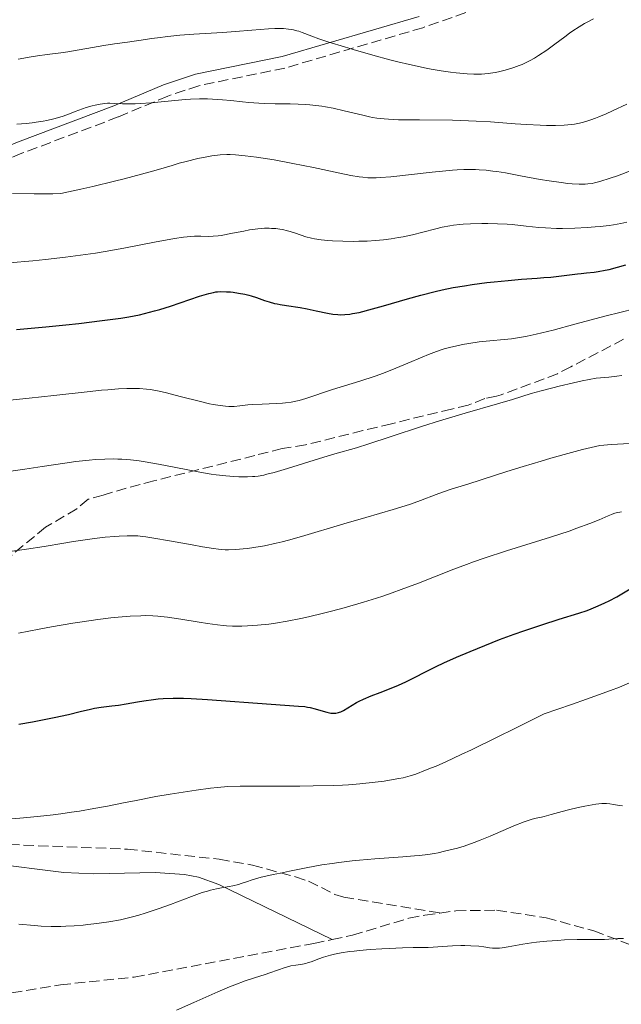
# Model space of a CAD drawing. Units: metres. Extents: x 647835 to 651285, y 4755472 to 4757859.
# Drawn here: x 649906 to 650007, y 4756370 to 4756536 of the extents above; entities that cross this region are included whole.
import ezdxf

# ---------------------------------------------------------------- set-up
doc = ezdxf.new("R2010")
doc.units = ezdxf.units.M
doc.header["$MEASUREMENT"] = 0
doc.linetypes.add('DGN Style 3', pattern=[2.435891, 1.739922, -0.695969])
for name, color, linetype, lineweight in [('Camino', 7, 'DGN Style 3', 0), ('Curva de nivel directora', 30, 'Continuous', 30), ('Curva de nivel intermedia', 30, 'Continuous', 0), ('Línea de cambio de uso (parcela vista)', 92, 'Continuous', 0), ('Margen derecho', 7, 'Continuous', 0), ('Senda', 7, 'DGN Style 3', 0), ('Zona arbolada', 92, 'DGN Style 3', 0)]:
    doc.layers.add(name, color=color, linetype=linetype, lineweight=lineweight)

msp = doc.modelspace()

# ---------------------------------------------------------------- linework, layer by layer
at = {"layer": 'Camino', "color": 7, "linetype": 'DGN Style 3', "lineweight": 0}
for points in [[(650144.98, 4756634.11, 1116.8), (650127.53, 4756619.99, 1115.22), (650112.73, 4756609.88, 1112.14), (650094.77, 4756597.57, 1109.05), (650085.85, 4756592.92, 1107.92), (650062.93, 4756582.94, 1106.91), (650049.47, 4756576.78, 1106.31), (650043.52, 4756573.75, 1106.05), (650037.27, 4756569.88, 1105.75), (650021.07, 4756558, 1104.91), (650009.98, 4756550.86, 1102.91), (650001.29, 4756545.81, 1100.85), (649990.09, 4756540.62, 1098.99), (649973.66, 4756534.86, 1096.61), (649950.36, 4756528.05, 1093.63), (649935.81, 4756525.06, 1091.66), (649930.59, 4756523.31, 1091.66)], [(649930.59, 4756523.31, 1091.66), (649922.23, 4756519.79, 1088.86), (649905.97, 4756513.65, 1086.54), (649899.2, 4756510.83, 1085.34), (649862.3, 4756492.46, 1076.51)]]:
    msp.add_polyline3d(points, dxfattribs=at)
at = {"layer": 'Curva de nivel directora', "color": 30, "linetype": 'Continuous', "lineweight": 30, "flags": 128}
for points, elevation in [([(649905.03, 4756483.9), (649909.99, 4756484.34), (649913.39, 4756484.69), (649915.58, 4756484.93), (649919.54, 4756485.4), (649922.68, 4756485.83), (649924, 4756486.04), (649925.79, 4756486.39), (649926.64, 4756486.59), (649928.35, 4756487.04), (649929.24, 4756487.3), (649931.06, 4756487.87), (649935.96, 4756489.52), (649937.52, 4756489.99), (649938.29, 4756490.17), (649938.72, 4756490.24), (649938.99, 4756490.27), (649939.52, 4756490.3), (649940.49, 4756490.29), (649941.17, 4756490.25), (649941.64, 4756490.2), (649942.56, 4756490.06), (649943.58, 4756489.86), (649944.25, 4756489.7), (649944.69, 4756489.57), (649945.57, 4756489.29), (649946.95, 4756488.81), (649947.72, 4756488.56), (649948.59, 4756488.32), (649949.06, 4756488.22), (649949.57, 4756488.12), (649950.66, 4756487.93), (649952.97, 4756487.59), (649954.1, 4756487.4), (649955.65, 4756487.08), (649957.54, 4756486.67), (649958.46, 4756486.51), (649959.29, 4756486.42), (649959.73, 4756486.4), (649960.46, 4756486.42), (649961.31, 4756486.51), (649961.79, 4756486.58), (649962.88, 4756486.79), (649963.51, 4756486.94), (649964.55, 4756487.2), (649967.04, 4756487.92), (649971.08, 4756489.1), (649973.34, 4756489.72), (649975.72, 4756490.32), (649976.94, 4756490.59), (649978.8, 4756490.98), (649980.69, 4756491.3), (649981.96, 4756491.5), (649984.47, 4756491.82), (649985.7, 4756491.96), (649988.08, 4756492.19), (649990.31, 4756492.38), (649992.96, 4756492.58), (649994.1, 4756492.67), (649995.24, 4756492.76), (649997.06, 4756492.94), (649998.41, 4756493.11), (649999.78, 4756493.29), (650000.38, 4756493.37), (650001.27, 4756493.47), (650002.56, 4756493.61), (650003.27, 4756493.7), (650004.45, 4756493.91), (650005.1, 4756494.05), (650006.54, 4756494.41), (650007.94, 4756494.81)], 1075), ([(649972.56, 4756425.34), (649973.78, 4756425.96), (649975.93, 4756427), (649977.22, 4756427.6), (649979.34, 4756428.56), (649981.66, 4756429.56), (649982.87, 4756430.06), (649984.1, 4756430.56), (649986.6, 4756431.54), (649989.08, 4756432.46), (649990.69, 4756433.03), (649993.72, 4756434.06), (649996.7, 4756434.99), (649999.99, 4756436), (650001.4, 4756436.48), (650002.06, 4756436.72), (650003.28, 4756437.22), (650004.4, 4756437.73), (650005.09, 4756438.08), (650006.4, 4756438.79), (650008.92, 4756440.28)], 1050), ([(649905.43, 4756417.28), (649907.77, 4756417.68), (649910.01, 4756418.11), (649911.41, 4756418.39), (649913.82, 4756418.91), (649915.78, 4756419.38), (649917.53, 4756419.81), (649918.24, 4756419.96), (649919.36, 4756420.12), (649921.14, 4756420.34), (649922.25, 4756420.5), (649923.55, 4756420.72), (649925.5, 4756421.06), (649926.55, 4756421.22), (649928.17, 4756421.43), (649928.99, 4756421.52), (649929.82, 4756421.58), (649931.49, 4756421.64), (649933.27, 4756421.63), (649934.53, 4756421.58), (649937.32, 4756421.42), (649948.06, 4756420.62), (649952.66, 4756420.33), (649953.71, 4756420.23), (649954.19, 4756420.16), (649954.63, 4756420.08), (649955.45, 4756419.88), (649956.84, 4756419.46), (649957.43, 4756419.28), (649957.91, 4756419.18), (649958.14, 4756419.14), (649958.48, 4756419.11), (649958.95, 4756419.13), (649959.39, 4756419.21), (649959.61, 4756419.28), (649959.83, 4756419.36), (649960.27, 4756419.58), (649961.7, 4756420.46), (649962.48, 4756420.9), (649962.92, 4756421.13), (649963.65, 4756421.48), (649964.94, 4756422.04), (649966.47, 4756422.64), (649968.59, 4756423.46), (649969.55, 4756423.85), (649970.78, 4756424.42), (649972.56, 4756425.34)], 1050)]:
    msp.add_lwpolyline(points, dxfattribs=dict(at, elevation=elevation))
at = {"layer": 'Curva de nivel intermedia', "color": 30, "linetype": 'Continuous', "lineweight": 0, "flags": 128}
for points, elevation in [([(649905.32, 4756529.57), (649907.53, 4756529.93), (649908.62, 4756530.1), (649910.25, 4756530.31), (649912.51, 4756530.6), (649913.74, 4756530.78), (649919.78, 4756531.86), (649921.57, 4756532.12), (649923.8, 4756532.4), (649924.92, 4756532.56), (649926.1, 4756532.75), (649927.86, 4756533.03), (649928.87, 4756533.17), (649930.6, 4756533.38), (649931.59, 4756533.48), (649932.65, 4756533.57), (649934.97, 4756533.74), (649939.83, 4756534.05), (649942.05, 4756534.2), (649944.8, 4756534.42), (649947.57, 4756534.66), (649948.69, 4756534.72), (649949.2, 4756534.73), (649950.15, 4756534.7), (649950.99, 4756534.63), (649951.5, 4756534.55), (649951.82, 4756534.49), (649952.4, 4756534.35), (649952.7, 4756534.26), (649953.3, 4756534.05), (649954.89, 4756533.43), (649956.12, 4756532.98), (649957.76, 4756532.44), (649960.42, 4756531.61), (649961.88, 4756531.17), (649965.24, 4756530.21), (649968.09, 4756529.44), (649969.46, 4756529.1), (649971.42, 4756528.63), (649974.19, 4756528.04), (649975.07, 4756527.88), (649976.74, 4756527.59), (649978.32, 4756527.36), (649979.31, 4756527.24), (649981.14, 4756527.08), (649982.25, 4756527.03), (649982.78, 4756527.02), (649983.55, 4756527.04), (649984.69, 4756527.12), (649985.85, 4756527.29), (649986.45, 4756527.4), (649987.56, 4756527.67), (649988.14, 4756527.84), (649989.03, 4756528.13), (649989.94, 4756528.47), (649990.4, 4756528.66), (649991.33, 4756529.1), (649991.8, 4756529.33), (649992.5, 4756529.72), (649993.21, 4756530.15), (649994.6, 4756531.08), (649995.95, 4756532.06), (649997.65, 4756533.34), (649998.44, 4756533.92), (649999, 4756534.31), (650000.03, 4756534.99), (650000.96, 4756535.55), (650001.51, 4756535.86), (650002.46, 4756536.35)], 1095), ([(649905.08, 4756518.58), (649906.69, 4756518.7), (649907.7, 4756518.81), (649908.35, 4756518.9), (649909.56, 4756519.09), (649910.19, 4756519.21), (649911.34, 4756519.47), (649912.35, 4756519.75), (649912.95, 4756519.94), (649914, 4756520.31), (649914.97, 4756520.7), (649916.17, 4756521.17), (649916.81, 4756521.39), (649917.8, 4756521.68), (649918.33, 4756521.8), (649919.15, 4756521.96), (649919.99, 4756522.07), (649920.4, 4756522.09), (649920.81, 4756522.1), (649921.65, 4756522.07), (649922.93, 4756522), (649923.71, 4756521.98), (649925.1, 4756522.01), (649925.93, 4756522.05), (649927.77, 4756522.2), (649931.76, 4756522.58), (649933.61, 4756522.74), (649934.44, 4756522.79), (649935.94, 4756522.85), (649937.28, 4756522.84), (649938.13, 4756522.81), (649939.84, 4756522.68), (649941.22, 4756522.54), (649943.23, 4756522.33), (649944.3, 4756522.24), (649945.99, 4756522.12), (649946.87, 4756522.08), (649948.71, 4756522.03), (649951.28, 4756522), (649952.6, 4756521.95), (649953.92, 4756521.88), (649954.59, 4756521.83), (649955.59, 4756521.73), (649956.58, 4756521.6), (649957.24, 4756521.49), (649958.53, 4756521.25), (649960.38, 4756520.85), (649963.54, 4756520.07), (649964.63, 4756519.81), (649965.14, 4756519.71), (649965.9, 4756519.58), (649967.13, 4756519.45), (649967.84, 4756519.4), (649969.57, 4756519.33), (649973.07, 4756519.29), (649978.64, 4756519.22), (649981.39, 4756519.15), (649982.68, 4756519.09), (649985.07, 4756518.95), (649989.26, 4756518.63), (649991.13, 4756518.49), (649993.45, 4756518.38), (649994.54, 4756518.35), (649996.08, 4756518.36), (649997.49, 4756518.41), (649998.15, 4756518.46), (649999.25, 4756518.59), (649999.8, 4756518.69), (650000.63, 4756518.87), (650001.53, 4756519.13), (650002.01, 4756519.3), (650002.79, 4756519.58), (650003.36, 4756519.81), (650004.62, 4756520.34), (650005.7, 4756520.83), (650008.09, 4756521.95)], 1090), ([(649904.37, 4756506.84), (649908.02, 4756506.8), (649910.22, 4756506.81), (649911.21, 4756506.83), (649912.54, 4756506.88), (649915.9, 4756507.59), (649917.94, 4756508.05), (649921.61, 4756508.93), (649923.24, 4756509.35), (649926.15, 4756510.13), (649928.63, 4756510.83), (649931.36, 4756511.62), (649932.52, 4756511.96), (649933.69, 4756512.28), (649935.65, 4756512.76), (649937.19, 4756513.08), (649938.03, 4756513.21), (649939.41, 4756513.37), (649940.56, 4756513.43), (649941.12, 4756513.43), (649942.02, 4756513.4), (649943.66, 4756513.24), (649945.58, 4756512.99), (649946.7, 4756512.83), (649948.57, 4756512.53), (649951.72, 4756511.95), (649955.18, 4756511.24), (649959.62, 4756510.29), (649961.5, 4756509.92), (649962.88, 4756509.69), (649963.5, 4756509.61), (649964.39, 4756509.53), (649964.83, 4756509.51), (649965.76, 4756509.51), (649966.51, 4756509.55), (649968.27, 4756509.7), (649971.72, 4756510.09), (649975.23, 4756510.49), (649976.98, 4756510.66), (649978.66, 4756510.8), (649979.45, 4756510.85), (649980.57, 4756510.89), (649981.26, 4756510.91), (649982.57, 4756510.89), (649983.18, 4756510.87), (649984.34, 4756510.78), (649985.45, 4756510.66), (649986.17, 4756510.56), (649987.62, 4756510.33), (649990.13, 4756509.87), (649993.45, 4756509.25), (649994.98, 4756508.98), (649996.99, 4756508.7), (649998.16, 4756508.57), (649998.85, 4756508.51), (650000.06, 4756508.45), (650001.05, 4756508.44), (650001.52, 4756508.48), (650002.24, 4756508.58), (650002.64, 4756508.66), (650003.55, 4756508.89), (650005.26, 4756509.43), (650006.52, 4756509.87), (650008.98, 4756510.78)], 1085), ([(649941.5, 4756500.15), (649943.42, 4756500.53), (649944.4, 4756500.71), (649945.81, 4756500.9), (649946.47, 4756500.96), (649946.9, 4756500.99), (649947.7, 4756500.99), (649948.08, 4756500.98), (649948.81, 4756500.93), (649949.5, 4756500.84), (649949.94, 4756500.76), (649950.78, 4756500.56), (649951.24, 4756500.43), (649952.13, 4756500.15), (649953.92, 4756499.57), (649954.88, 4756499.32), (649955.39, 4756499.22), (649956.47, 4756499.04), (649957.62, 4756498.92), (649958.43, 4756498.86), (649960.14, 4756498.79), (649961.95, 4756498.78), (649962.87, 4756498.79), (649964.27, 4756498.84), (649965.65, 4756498.93), (649966.33, 4756498.98), (649967, 4756499.05), (649968.29, 4756499.22), (649969.53, 4756499.42), (649970.34, 4756499.57), (649971.93, 4756499.91), (649973.66, 4756500.35), (649975.86, 4756500.92), (649976.9, 4756501.17), (649978.2, 4756501.43), (649978.86, 4756501.53), (649979.9, 4756501.65), (649980.46, 4756501.69), (649981.69, 4756501.75), (649983.61, 4756501.79), (649984.65, 4756501.79), (649986.28, 4756501.75), (649987.92, 4756501.67), (649988.73, 4756501.61), (649991.09, 4756501.37), (649993.23, 4756501.15), (649994.37, 4756501.06), (649996.21, 4756500.98), (649997.21, 4756500.97), (649999.3, 4756501.01), (650001.41, 4756501.11), (650002.76, 4756501.21), (650003.61, 4756501.28), (650005.14, 4756501.45), (650005.87, 4756501.55), (650007.11, 4756501.78), (650008.12, 4756502.04)], 1080), ([(649903.83, 4756495.16), (649907.82, 4756495.51), (649909.97, 4756495.72), (649913.33, 4756496.11), (649916.71, 4756496.56), (649918.38, 4756496.8), (649920.02, 4756497.07), (649923.16, 4756497.63), (649928.63, 4756498.69), (649930.81, 4756499.11), (649931.74, 4756499.27), (649933.27, 4756499.49), (649934.47, 4756499.62), (649935.12, 4756499.66), (649936.17, 4756499.67), (649937.51, 4756499.62), (649938.23, 4756499.64), (649939.1, 4756499.72), (649939.62, 4756499.79), (649941.5, 4756500.15)], 1080), ([(649991.25, 4756482.76), (649992.79, 4756483.09), (649995.66, 4756483.81), (649999.34, 4756484.79), (650004.59, 4756486.21), (650006.9, 4756486.8), (650009.58, 4756487.44)], 1070), ([(649903.91, 4756471.98), (649907.18, 4756472.29), (649911.38, 4756472.75), (649917, 4756473.39), (649919.43, 4756473.64), (649920.48, 4756473.74), (649922.25, 4756473.87), (649923.67, 4756473.93), (649924.47, 4756473.94), (649925.81, 4756473.92), (649927, 4756473.83), (649927.6, 4756473.75), (649928.58, 4756473.59), (649929.12, 4756473.48), (649930.38, 4756473.2), (649932.71, 4756472.6), (649936.1, 4756471.74), (649937.62, 4756471.38), (649938.28, 4756471.24), (649939.42, 4756471.05), (649940.36, 4756470.94), (649940.89, 4756470.91), (649941.81, 4756470.92), (649942.73, 4756471.01), (649944.09, 4756471.17), (649944.95, 4756471.24), (649946.54, 4756471.31), (649948.89, 4756471.41), (649949.98, 4756471.48), (649950.48, 4756471.52), (649951.4, 4756471.64), (649952.23, 4756471.8), (649952.78, 4756471.93), (649953.91, 4756472.25), (649958.38, 4756473.75), (649963.02, 4756475.18), (649965.61, 4756476.05), (649967, 4756476.55), (649969.11, 4756477.36), (649971.14, 4756478.2), (649973.57, 4756479.24), (649974.61, 4756479.68), (649975.95, 4756480.19), (649976.75, 4756480.46), (649977.28, 4756480.62), (649978.39, 4756480.91), (649979.65, 4756481.21), (649980.34, 4756481.35), (649981.43, 4756481.56), (649983.16, 4756481.81), (649984.96, 4756481.99), (649987.41, 4756482.2), (649988.65, 4756482.33), (649990.34, 4756482.59), (649991.25, 4756482.76)], 1070), ([(649986.28, 4756471.35), (649988.8, 4756472.1), (649991.96, 4756473.07), (649993.66, 4756473.57), (649995.58, 4756474.08), (649996.66, 4756474.35), (649999.12, 4756474.91), (650000.53, 4756475.21), (650002.91, 4756475.68), (650005.06, 4756475.88), (650006.4, 4756476.04), (650007.26, 4756476.16)], 1065), ([(649903.72, 4756459.94), (649906.48, 4756460.31), (649909.37, 4756460.75), (649913.23, 4756461.34), (649915.06, 4756461.6), (649917.34, 4756461.85), (649918.41, 4756461.94), (649919.94, 4756462.02), (649921.42, 4756462.04), (649922.14, 4756462.02), (649922.85, 4756462), (649924.28, 4756461.89), (649925.75, 4756461.71), (649926.78, 4756461.56), (649929.05, 4756461.16), (649931.96, 4756460.59), (649936.01, 4756459.8), (649937.9, 4756459.48), (649938.78, 4756459.35), (649940.37, 4756459.17), (649941.77, 4756459.06), (649942.61, 4756459.03), (649944.06, 4756459.02), (649944.89, 4756459.06), (649945.28, 4756459.09), (649945.87, 4756459.16), (649946.81, 4756459.33), (649947.33, 4756459.45), (649948.53, 4756459.76), (649950.81, 4756460.45), (649954.38, 4756461.57), (649956.2, 4756462.13), (649958.81, 4756462.89), (649962.45, 4756463.95), (649964.53, 4756464.6), (649968.14, 4756465.78), (649973.59, 4756467.59), (649976.47, 4756468.5), (649980.79, 4756469.78), (649986.28, 4756471.35)], 1065), ([(649903.51, 4756446.34), (649906.75, 4756446.79), (649909.73, 4756447.27), (649913.05, 4756447.85), (649914.69, 4756448.12), (649917.04, 4756448.47), (649918.24, 4756448.62), (649920.01, 4756448.82), (649921.65, 4756448.97), (649922.4, 4756449.03), (649923.72, 4756449.09), (649924.33, 4756449.09), (649925.51, 4756449.04), (649926.33, 4756448.97), (649926.91, 4756448.9), (649928.21, 4756448.7), (649930.87, 4756448.24), (649934.72, 4756447.52), (649936.45, 4756447.21), (649938.32, 4756446.91), (649939.13, 4756446.81), (649940.27, 4756446.73), (649940.85, 4756446.72), (649942.08, 4756446.76), (649943.34, 4756446.87), (649944.03, 4756446.94), (649945.12, 4756447.1), (649946.92, 4756447.4), (649948.87, 4756447.81), (649949.9, 4756448.06), (649950.97, 4756448.34), (649953.19, 4756448.96), (649960.34, 4756451.11), (649964.02, 4756452.17), (649968.63, 4756453.49), (649970.66, 4756454.12), (649971.58, 4756454.43), (649973.24, 4756455.02), (649975.91, 4756456.05), (649976.97, 4756456.46), (649978.43, 4756456.95), (649981.23, 4756457.81), (649983.51, 4756458.53), (649987.86, 4756459.93), (649990.58, 4756460.78), (649993.63, 4756461.69), (649995.27, 4756462.17), (649998.77, 4756463.13), (650000.63, 4756463.62), (650003.53, 4756464.34), (650005.49, 4756464.46), (650008.56, 4756464.68)], 1060), ([(649905.41, 4756432.62), (649908.88, 4756433.3), (649910.95, 4756433.69), (649914.56, 4756434.32), (649916.12, 4756434.57), (649918.81, 4756434.95), (649921, 4756435.22), (649922.22, 4756435.34), (649924.24, 4756435.49), (649926.02, 4756435.58), (649926.76, 4756435.6), (649928.08, 4756435.57), (649928.89, 4756435.52), (649929.43, 4756435.47), (649930.57, 4756435.33), (649932.78, 4756434.99), (649935.91, 4756434.48), (649937.31, 4756434.26), (649939.01, 4756434.02), (649939.93, 4756433.93), (649940.48, 4756433.88), (649941.51, 4756433.82), (649942.55, 4756433.81), (649943.12, 4756433.81), (649944.05, 4756433.85), (649945.74, 4756433.97), (649947.65, 4756434.17), (649948.79, 4756434.33), (649950.75, 4756434.65), (649953.06, 4756435.1), (649954.36, 4756435.39), (649956.9, 4756435.99), (649958.25, 4756436.34), (649960.37, 4756436.92), (649963.63, 4756437.86), (649965.81, 4756438.54), (649966.88, 4756438.9), (649968.45, 4756439.43), (649969.97, 4756439.98), (649972.91, 4756441.1), (649978.88, 4756443.44), (649981.05, 4756444.24), (649982.2, 4756444.65), (649984, 4756445.27), (649987.78, 4756446.51), (649995.2, 4756448.86), (649998.34, 4756449.88), (649999.66, 4756450.34), (650001.83, 4756451.14), (650003.45, 4756451.79), (650004.97, 4756452.44), (650005.52, 4756452.67), (650005.88, 4756452.81), (650006.47, 4756453), (650006.94, 4756453.09), (650007.21, 4756453.1)], 1055), ([(649902.66, 4756401.18), (649905.61, 4756401.39), (649908.62, 4756401.67), (649911.25, 4756401.97), (649912.53, 4756402.13), (649914.36, 4756402.39), (649915.66, 4756402.59), (649918.11, 4756403.01), (649920.41, 4756403.45), (649923.42, 4756404.05), (649924.96, 4756404.35), (649928.59, 4756405.03), (649931.01, 4756405.45), (649935.41, 4756406.15), (649937.82, 4756406.48), (649938.96, 4756406.6), (649940.76, 4756406.73), (649942.84, 4756406.8), (649944.05, 4756406.82), (649948.42, 4756406.81), (649952.87, 4756406.81), (649955.16, 4756406.83), (649958.5, 4756406.91), (649960.08, 4756406.99), (649961.09, 4756407.05), (649963.01, 4756407.2), (649965.61, 4756407.47), (649967.13, 4756407.67), (649968.04, 4756407.81), (649969.62, 4756408.08), (649970.34, 4756408.23), (649971.52, 4756408.53), (649972.45, 4756408.83), (649974.12, 4756409.48), (649975.12, 4756409.87), (649975.88, 4756410.19), (649977.56, 4756410.93), (649980.14, 4756412.14), (649981.86, 4756412.96), (649986.3, 4756415.12), (649989.1, 4756416.5), (649994.12, 4756419), (649998.75, 4756420.58), (650001.31, 4756421.49), (650005.33, 4756422.95), (650006.85, 4756423.54), (650009.08, 4756424.45)], 1045), ([(649919.42, 4756383.7), (649920.65, 4756383.89), (649922.6, 4756384.26), (649923.95, 4756384.57), (649924.64, 4756384.74), (649925.7, 4756385.04), (649926.78, 4756385.36), (649928.95, 4756386.08), (649931.05, 4756386.83), (649934.6, 4756388.17), (649936.39, 4756388.82), (649937.28, 4756389.1), (649937.8, 4756389.24), (649938.82, 4756389.46), (649939.68, 4756389.62), (649940.93, 4756389.85), (649941.57, 4756389.98), (649942.53, 4756390.21), (649942.99, 4756390.35), (649943.91, 4756390.66), (649944.84, 4756390.98), (649945.39, 4756391.15), (649946.38, 4756391.42), (649947.63, 4756391.72), (649948.37, 4756391.87), (649949.64, 4756392.1), (649951.14, 4756392.44), (649953.96, 4756393.03), (649956.61, 4756393.5), (649958.32, 4756393.76), (649959.45, 4756393.91), (649961.71, 4756394.17), (649962.99, 4756394.3), (649965.55, 4756394.52), (649970.28, 4756394.88), (649972.24, 4756395.04), (649973.08, 4756395.12), (649974.49, 4756395.29), (649975.62, 4756395.46), (649976.26, 4756395.57), (649977.34, 4756395.8), (649978.79, 4756396.15), (649979.5, 4756396.34), (649980.62, 4756396.69), (649982.34, 4756397.29), (649983.33, 4756397.68), (649985.04, 4756398.38), (649989.03, 4756400.09), (649990.79, 4756400.79), (649991.27, 4756400.96), (649992.1, 4756401.22), (649992.8, 4756401.4), (649993.68, 4756401.59), (649994.13, 4756401.7), (649995.31, 4756402.01), (649997.18, 4756402.53), (649998.23, 4756402.8), (649999.89, 4756403.18), (650000.99, 4756403.41), (650002.88, 4756403.74), (650003.86, 4756403.87), (650004.36, 4756403.9), (650004.65, 4756403.9), (650005.2, 4756403.84), (650005.87, 4756403.73), (650006.85, 4756403.56), (650007.37, 4756403.5)], 1040), ([(649905.42, 4756383.49), (649908.1, 4756383.26), (649909.24, 4756383.19), (649910.9, 4756383.13), (649912.52, 4756383.13), (649913.39, 4756383.16), (649914.79, 4756383.22), (649916.31, 4756383.34), (649917.11, 4756383.42), (649918.63, 4756383.59), (649919.42, 4756383.7)], 1040), ([(649980.74, 4756379.89), (649981.75, 4756379.86), (649983.13, 4756379.76), (649983.93, 4756379.65), (649984.91, 4756379.51), (649985.39, 4756379.46), (649986.17, 4756379.44), (649986.59, 4756379.46), (649987.04, 4756379.51), (649988.05, 4756379.67), (649990.52, 4756380.12), (649992.03, 4756380.35), (649992.85, 4756380.45), (649994.6, 4756380.63), (649996.39, 4756380.76), (649997.56, 4756380.83), (649999.7, 4756380.91), (650001.62, 4756380.91), (650003.53, 4756380.89), (650004.32, 4756380.9), (650006.6, 4756381.09), (650007.54, 4756381.09)], 1035), ([(649932.07, 4756369), (649934.98, 4756370.28), (649939.05, 4756372.09), (649941, 4756372.9), (649941.93, 4756373.27), (649943.66, 4756373.91), (649945.23, 4756374.44), (649947.05, 4756375.03), (649947.82, 4756375.28), (649950.41, 4756376.18), (649951.05, 4756376.38), (649951.36, 4756376.45), (649952.23, 4756376.6), (649953.35, 4756376.75), (649953.92, 4756376.87), (649954.2, 4756376.95), (649954.79, 4756377.15), (649956.11, 4756377.66), (649956.87, 4756377.92), (649958.04, 4756378.26), (649958.72, 4756378.42), (649959.89, 4756378.65), (649961.28, 4756378.86), (649962.08, 4756378.95), (649962.94, 4756379.05), (649964.79, 4756379.21), (649966.72, 4756379.35), (649967.97, 4756379.42), (649970.2, 4756379.52), (649972.05, 4756379.55), (649973.79, 4756379.55), (649974.57, 4756379.56), (649978.68, 4756379.86), (649980.05, 4756379.9), (649980.74, 4756379.89)], 1035)]:
    msp.add_lwpolyline(points, dxfattribs=dict(at, elevation=elevation))
at = {"layer": 'Línea de cambio de uso (parcela vista)', "color": 92, "linetype": 'Continuous', "lineweight": 0}
msp.add_polyline3d([(649958.34, 4756380.9, 1035.36), (649939.22, 4756390.18, 1041.67), (649935.78, 4756391.42, 1042.62), (649933.41, 4756391.88, 1043.02), (649928.44, 4756392.23, 1043.43), (649918.09, 4756392.02, 1043.47), (649913.02, 4756392.25, 1043.53), (649887.87, 4756395.35, 1041.81)], dxfattribs=at)
at = {"layer": 'Margen derecho', "color": 7, "linetype": 'Continuous', "lineweight": 0}
msp.add_polyline3d([(649973.04, 4756536.76, 1096.9), (649949.88, 4756529.99, 1093.63), (649935.29, 4756527, 1091.66), (649929.89, 4756525.19, 1091.66), (649921.49, 4756521.65, 1088.86), (649905.23, 4756515.51, 1086.54), (649898.36, 4756512.65, 1085.34), (649860.23, 4756493.67, 1076.86)], dxfattribs=at)
at = {"layer": 'Senda', "color": 7, "linetype": 'DGN Style 3', "lineweight": 0}
for points in [[(649976.55, 4756385.38, 1036.27), (649979.22, 4756385.76, 1036.29), (649986.11, 4756385.85, 1035.97), (649994.49, 4756384.59, 1035.57), (650002.53, 4756382.35, 1035.16), (650015.17, 4756377.63, 1033.92), (650024.92, 4756375.36, 1033.64), (650029.89, 4756374.47, 1033.11), (650042.06, 4756372.9, 1030.67), (650064.91, 4756371.87, 1027.87), (650074.52, 4756370.79, 1026), (650076.94, 4756370.93, 1025.47), (650083.21, 4756372.63, 1024.61), (650090.99, 4756376.59, 1022.74), (650096.17, 4756379.61, 1022.28), (650102.18, 4756384.15, 1022.28), (650107.77, 4756390.16, 1022.28), (650121.98, 4756407.89, 1022.35), (650129.38, 4756417.83, 1023.84)], [(649903.82, 4756396.94, 1044.18), (649923.77, 4756396.17, 1044.75), (649939.29, 4756394.45, 1043.26), (649944.92, 4756393.46, 1041.84), (649952.14, 4756391.48, 1038.95), (649954.35, 4756390.77, 1037.96), (649958.79, 4756388.51, 1035.83), (649960.31, 4756388.06, 1035.15), (649976.55, 4756385.38, 1036.27)], [(649958.34, 4756380.9, 1035.36), (649961.78, 4756381.62, 1035.32), (649971.3, 4756384.51, 1036.2), (649973.99, 4756385.01, 1036.26), (649976.55, 4756385.38, 1036.27)], [(649801.4, 4756341.63, 1029.39), (649807.79, 4756342.81, 1029.12), (649819.36, 4756344.37, 1028.33), (649834.42, 4756347.23, 1028.24), (649841.64, 4756349.13, 1027.87), (649850.32, 4756352.19, 1027.16), (649854.89, 4756353.12, 1026.83), (649856.48, 4756353.32, 1026.93), (649860.28, 4756353.53, 1027.87), (649865.63, 4756352.92, 1028.33), (649869.99, 4756353.28, 1028.33), (649874.19, 4756354.34, 1029.73), (649876.48, 4756355.13, 1030.21), (649882.93, 4756358.17, 1031.67), (649891.33, 4756363.5, 1033.92), (649897.26, 4756367.86, 1035.47), (649901.36, 4756370.6, 1035.99), (649904.27, 4756371.89, 1036.25), (649912.5, 4756373.27, 1036.86), (649924.94, 4756374.57, 1036.82), (649955.27, 4756380.26, 1035.39), (649958.34, 4756380.9, 1035.36)]]:
    msp.add_polyline3d(points, dxfattribs=at)
at = {"layer": 'Zona arbolada', "color": 92, "linetype": 'DGN Style 3', "lineweight": 0}
msp.add_polyline3d([(650007.56, 4756482.25, 1085.57), (649998.63, 4756477.59, 1085.57), (649996.4, 4756476.43, 1087.44), (649986.9, 4756472.88, 1087.44), (649986.11, 4756472.66, 1087.15), (649984.1, 4756472.27, 1085.57), (649981.3, 4756471.1, 1085.57), (649978.5, 4756470.48, 1083.71), (649968.34, 4756468, 1080.82), (649963.54, 4756466.83, 1080.08), (649953.85, 4756464.42, 1079.99), (649949.92, 4756463.79, 1079.99), (649945.3, 4756462.63, 1079.58), (649928.26, 4756458.36, 1075.72), (649923.59, 4756457.13, 1074.4), (649919.67, 4756455.95, 1072.54), (649917.16, 4756455.23, 1072.54), (649915.21, 4756453.62, 1072.54), (649909.94, 4756450.53, 1072.54), (649901.07, 4756443.2, 1072.33)], dxfattribs=at)
msp.add_polyline3d([(650007.56, 4756482.25, 1085.57), (649998.63, 4756477.59, 1085.57), (649996.4, 4756476.43, 1087.44), (649986.9, 4756472.88, 1087.44), (649986.11, 4756472.66, 1087.15), (649984.1, 4756472.27, 1085.57), (649981.3, 4756471.1, 1085.57), (649978.5, 4756470.48, 1083.71), (649968.34, 4756468, 1080.82), (649963.54, 4756466.83, 1080.08), (649953.85, 4756464.42, 1079.99), (649949.92, 4756463.79, 1079.99), (649945.3, 4756462.63, 1079.58), (649928.26, 4756458.36, 1075.72), (649923.59, 4756457.13, 1074.4), (649919.67, 4756455.95, 1072.54), (649917.16, 4756455.23, 1072.54), (649915.21, 4756453.62, 1072.54), (649909.94, 4756450.53, 1072.54), (649901.07, 4756443.2, 1072.33)], dxfattribs=at)

doc.saveas('drawing.dxf')
